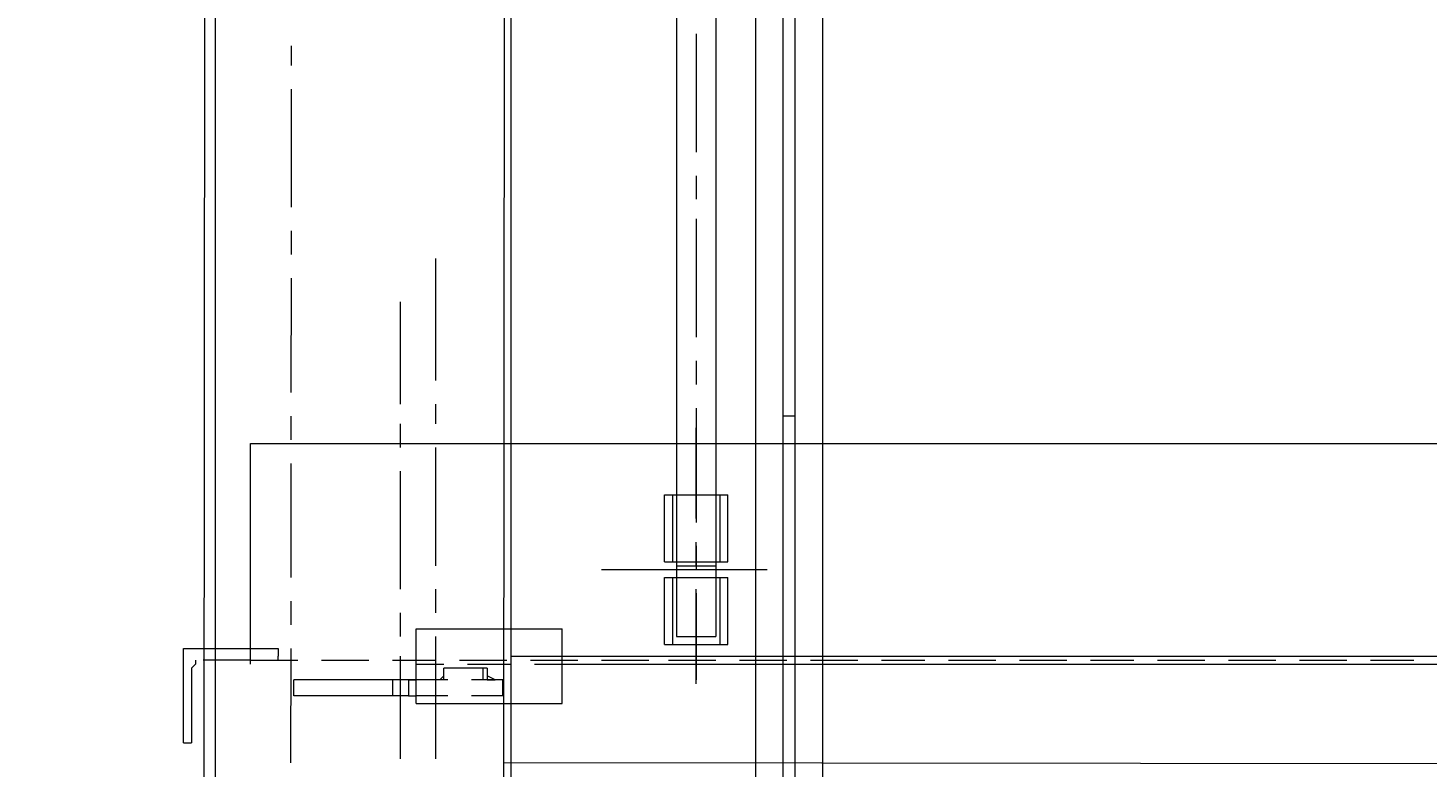
# Model space of a CAD drawing. Units: millimetres. Extents: x -214884 to 84852, y -62636 to 172432.
# Drawn here: x 108 to 1049, y 145704 to 146201 of the extents above; entities that cross this region are included whole.
import ezdxf

# ---------------------------------------------------------------- set-up
doc = ezdxf.new("R2010")
doc.units = ezdxf.units.MM
doc.layers.get('Defpoints').update_dxf_attribs({"color": 5})
doc.layers.add('PDF_几何图形', color=7, linetype='Continuous', lineweight=18)
doc.layers.add('qlDimension', color=3, linetype='Continuous')
doc.styles.get("Standard").update_dxf_attribs({"font": 'arial.ttf'})
doc.dimstyles.new('qlLengthDim', dxfattribs={"dimscale": 0.5, "dimtxt": 2, "dimasz": 1.2, "dimexe": 1.25, "dimexo": 0.625, "dimtad": 1, "dimdec": 1, "dimlfac": 100, "dimdsep": 46, "dimtxsty": 'Standard', "dimcen": 1, "dimdle": 10, "dimadec": 0, "dimazin": 0, "dimtfac": 1, "dimtix": 1, "dimtmove": 0, "dimatfit": 3, "dimfxl": 1, "dimarcsym": 0})

# ---------------------------------------------------------------- blocks, each defined once
blk = doc.blocks.new('*D15')
at = {"layer": 'Defpoints', "color": 0, "transparency": 16777216}
for p in [(1235.02, 146798.11), (-133764.98, 142940.92), (1235.02, 142940.92)]:
    blk.add_point(p, dxfattribs=at)
at = {"layer": 'qlDimension', "color": 0, "lineweight": -2, "transparency": 16777216}
for p, q in [((-133764.98, 142941.23), (-133764.98, 146798.73)), ((-133764.38, 146798.11), (1234.42, 146798.11)), ((1235.02, 142941.23), (1235.02, 146798.73))]:
    blk.add_line(p, q, dxfattribs=at)
at = {"layer": 'qlDimension', "color": 0, "transparency": 16777216}
for points in [[(-133764.38, 146798.21), (-133764.38, 146798.01), (-133764.98, 146798.11)], [(1234.42, 146798.21), (1234.42, 146798.01), (1235.02, 146798.11)]]:
    blk.add_solid(points, dxfattribs=at)
at = {"layer": 'qlDimension', "color": 0, "transparency": 16777216, "insert": (-66264.98, 146798.93), "char_height": 1, "attachment_point": 5}
blk.add_mtext('13500000', dxfattribs=at)
blk = doc.blocks.new('*X25')
at = {"layer": 'PDF_几何图形'}
for p, q in [((3196.6, -17779.72), (3196.6, -25278.4)), ((3397.92, -17779.72), (3397.92, -25278.4)), ((3339.65, -21772.66), (3339.65, -21785.9)), ((3339.65, -21801.79), (3339.65, -21881.22)), ((3339.65, -21897.11), (3339.65, -21913)), ((3339.65, -21928.88), (3339.65, -22005.67)), ((3339.65, -22021.56), (3339.65, -22037.44)), ((3339.65, -22053.33), (3339.65, -22130.12)), ((3339.65, -22146.01), (3339.65, -22161.89)), ((3339.65, -22177.78), (3339.65, -22254.57)), ((1676.07, -22254.57), (3196.6, -22254.57))]:
    blk.add_line(p, q, dxfattribs=at)
blk = doc.blocks.new('*X38')
at = {"layer": 'PDF_几何图形'}
for p, q in [((1397.92, -14779.71), (1397.92, -17779.72)), ((1596.6, -14779.71), (1596.6, -17779.72)), ((1707.86, -15351.65), (1707.86, -16238.67)), ((1734.35, -15351.65), (1734.35, -16238.67)), ((1760.84, -15807.07), (1760.84, -15852.09)), ((1779.38, -15807.07), (1779.38, -15852.09)), ((1787.33, -15807.07), (1787.33, -15852.09)), ((1805.87, -15807.07), (1805.87, -15852.09)), ((1721.1, -15833.55), (1721.1, -15912.99)), ((1760.84, -15852.09), (1760.84, -16363.12)), ((1779.38, -15852.09), (1779.38, -16341.94)), ((1787.33, -15852.09), (1787.33, -16341.94)), ((1805.87, -15852.09), (1805.87, -16341.94)), ((1721.1, -15928.88), (1721.1, -15944.76)), ((1721.1, -15958), (1721.1, -16037.44)), ((1546.27, -16066.56), (1546.27, -15984.48)), ((1522.42, -16082.45), (1522.42, -16013.61)), ((1721.1, -16053.32), (1721.1, -16069.21)), ((1546.27, -16095.69), (1546.27, -16082.45)), ((1721.1, -16085.1), (1721.1, -16161.89)), ((1779.38, -16090.39), (1787.33, -16090.39)), ((1522.42, -16111.58), (1522.42, -16095.69)), ((1721.1, -16159.24), (1721.1, -16098.34)), ((1421.76, -16108.93), (3371.43, -16108.93)), ((1421.76, -16257.21), (1421.76, -16108.93)), ((1779.38, -16108.93), (1787.33, -16108.93)), ((1546.27, -16191.01), (1546.27, -16111.58)), ((1522.42, -16206.9), (1522.42, -16127.46)), ((1699.91, -16188.36), (1699.91, -16143.35)), ((1699.91, -16143.35), (1742.29, -16143.35)), ((1705.21, -16143.35), (1705.21, -16188.36)), ((1736.99, -16143.35), (1736.99, -16188.36)), ((1742.29, -16188.36), (1742.29, -16143.35)), ((1721.1, -16191.01), (1721.1, -16175.12)), ((1721.1, -16177.77), (1721.1, -16193.66)), ((1657.52, -16193.66), (1768.78, -16193.66)), ((1699.91, -16188.36), (1742.29, -16188.36)), ((1707.86, -16191.01), (1734.35, -16191.01)), ((1699.91, -16243.97), (1699.91, -16198.95)), ((1699.91, -16198.95), (1742.29, -16198.95)), ((1705.21, -16198.95), (1705.21, -16243.97)), ((1707.86, -16198.95), (1734.35, -16198.95)), ((1736.99, -16198.95), (1736.99, -16243.97)), ((1742.29, -16243.97), (1742.29, -16198.95)), ((1546.27, -16222.79), (1546.27, -16206.9)), ((1721.1, -16270.45), (1721.1, -16206.9)), ((1721.1, -16209.55), (1721.1, -16267.8)), ((1522.42, -16238.67), (1522.42, -16222.79)), ((1533.02, -16233.38), (1631.03, -16233.38)), ((1533.02, -16283.69), (1533.02, -16233.38)), ((1546.27, -16320.76), (1546.27, -16238.67)), ((1631.03, -16283.69), (1631.03, -16233.38)), ((1707.86, -16238.67), (1734.35, -16238.67)), ((1376.73, -16310.16), (1376.73, -16246.62)), ((1376.73, -16246.62), (1421.76, -16246.62)), ((1421.76, -16246.62), (1440.3, -16246.62)), ((1440.3, -16246.62), (1440.3, -16251.91)), ((1440.3, -16254.56), (1440.3, -16251.91)), ((1522.42, -16320.76), (1522.42, -16251.91)), ((1596.6, -16251.91), (2997.92, -16251.91)), ((1699.91, -16243.97), (1742.29, -16243.97)), ((1384.68, -16257.21), (1382.03, -16259.86)), ((1382.03, -16259.86), (1382.03, -16310.16)), ((1384.68, -16254.56), (1384.68, -16257.21)), ((1421.76, -16254.56), (1389.97, -16254.56)), ((1421.76, -16254.56), (1453.55, -16254.56)), ((1469.44, -16254.56), (1501.23, -16254.56)), ((1517.13, -16254.56), (1546.27, -16254.56)), ((1533.02, -16257.21), (1551.56, -16257.21)), ((1551.56, -16267.8), (1551.56, -16259.86)), ((1580.7, -16259.86), (1551.56, -16259.86)), ((1562.16, -16254.56), (1593.95, -16254.56)), ((1567.46, -16257.21), (1596.6, -16257.21)), ((1578.05, -16267.8), (1578.05, -16259.86)), ((1580.7, -16259.86), (1580.7, -16267.8)), ((1609.84, -16254.56), (1641.63, -16254.56)), ((1612.49, -16257.21), (1631.03, -16257.21)), ((1631.03, -16257.21), (3162.16, -16257.21)), ((1657.52, -16254.56), (1689.31, -16254.56)), ((1702.56, -16254.56), (1734.35, -16254.56)), ((1750.24, -16254.56), (1782.03, -16254.56)), ((1797.92, -16254.56), (1829.71, -16254.56)), ((1845.6, -16254.56), (1874.74, -16254.56)), ((1890.64, -16254.56), (1922.43, -16254.56)), ((1938.32, -16254.56), (1970.11, -16254.56)), ((1986, -16254.56), (2015.14, -16254.56)), ((2031.03, -16254.56), (2062.82, -16254.56)), ((2078.72, -16254.56), (2110.5, -16254.56)), ((2126.4, -16254.56), (2158.19, -16254.56)), ((2174.08, -16254.56), (2203.22, -16254.56)), ((1527.72, -16267.8), (1450.9, -16267.8)), ((1450.9, -16278.39), (1450.9, -16267.8)), ((1533.02, -16267.8), (1477.39, -16267.8)), ((1517.13, -16267.8), (1517.13, -16278.39)), ((1527.72, -16267.8), (1527.72, -16278.39)), ((1527.72, -16267.8), (1533.02, -16267.8)), ((1554.21, -16267.8), (1533.02, -16267.8)), ((1548.91, -16267.8), (1551.56, -16265.15)), ((1551.56, -16265.15), (1548.91, -16267.8)), ((1551.56, -16267.8), (1551.56, -16265.15)), ((1591.3, -16267.8), (1570.11, -16267.8)), ((1586, -16267.8), (1580.7, -16265.15)), ((1586, -16267.8), (1580.7, -16265.15)), ((1580.7, -16265.15), (1580.7, -16267.8)), ((1580.7, -16267.8), (1586, -16267.8)), ((1591.3, -16278.39), (1591.3, -16267.8)), ((1527.72, -16278.39), (1450.9, -16278.39)), ((1527.72, -16278.39), (1533.02, -16278.39)), ((1554.21, -16278.39), (1533.02, -16278.39)), ((1591.3, -16278.39), (1570.11, -16278.39)), ((1533.02, -16283.69), (1631.03, -16283.69)), ((1376.73, -16310.16), (1382.03, -16310.16))]:
    blk.add_line(p, q, dxfattribs=at)

msp = doc.modelspace()

# ---------------------------------------------------------------- block references
at = {"xscale": -1, "rotation": 359.9418027985139}
msp.add_blockref('*X25', (3646.739, 167958.4089), dxfattribs=at)
msp.add_blockref('*X38', (-1164.1201, 162030.7264))

# ---------------------------------------------------------------- dimensions: what is measured, and where the dimension line sits
at = {"layer": 'qlDimension'}
dim = msp.add_linear_dim(base=(1235.022, 146798.106), p1=(-133764.978, 142940.9164), p2=(1235.022, 142940.9164), dimstyle='qlLengthDim', dxfattribs=at)
dim.commit()
dim.dimension.update_dxf_attribs({"geometry": '*D15', "text_midpoint": (-66264.978, 146798.9294)})

doc.saveas('drawing.dxf')
